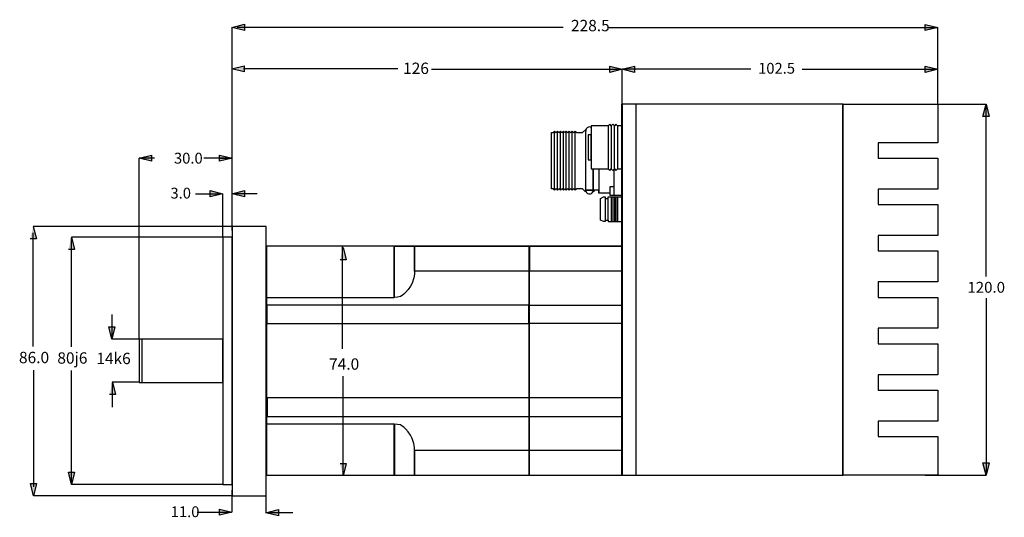
# Model space of a CAD drawing. Extents: x -74 to 244, y 69 to 230.
import ezdxf

# ---------------------------------------------------------------- set-up
doc = ezdxf.new("R2010")
doc.units = 0
doc.header["$MEASUREMENT"] = 0
doc.layers.add('EBENE_1', color=160, linetype='Continuous')
doc.styles.add('STD', font='txt')

msp = doc.modelspace()

# ---------------------------------------------------------------- hatches: boundary and pattern name
at = {"layer": 'EBENE_1'}
for points in [[(-5.01, 227.31), (-1.01, 228.31), (-1.01, 226.31)], [(222.98, 227.26), (218.89, 226.26), (218.89, 228.26)], [(-5.07, 213.89), (-1.07, 214.88), (-1.07, 212.89)], [(120.95, 213.76), (116.95, 212.76), (116.95, 214.76)], [(120.95, 213.76), (124.95, 214.76), (124.95, 212.76)], [(222.98, 213.76), (218.89, 212.76), (218.89, 214.76)], [(238.54, 202.51), (239.56, 198.51), (237.52, 198.51)], [(-35.05, 185.01), (-31.05, 186.01), (-31.05, 184.01)], [(-5.05, 185.01), (-9.05, 184.01), (-9.05, 186.01)], [(-8.15, 173.51), (-12.15, 172.51), (-12.15, 174.51)], [(-5.03, 173.51), (-1.03, 174.51), (-1.03, 172.51)], [(-43.87, 126.5), (-44.87, 130.5), (-42.87, 130.5)], [(238.54, 82.51), (237.52, 86.51), (239.56, 86.51)], [(-56.91, 79.52), (-57.91, 83.52), (-55.91, 83.52)], [(-69.14, 75.84), (-70.14, 79.84), (-68.15, 79.84)], [(-5.06, 70.57), (-9.06, 69.58), (-9.06, 71.57)], [(5.93, 70.39), (9.94, 71.39), (9.94, 69.4)]]:
    msp.add_hatch(color=250, dxfattribs=at).paths.add_polyline_path(points)
for points in [[(-69.25, 162.89), (-68.25, 158.89), (-70.24, 158.89)], [(-56.92, 159.45), (-55.92, 155.45), (-57.91, 155.45)], [(30.84, 156.12), (31.84, 152.12), (29.84, 152.12)], [(-43.64, 112.59), (-42.65, 108.59), (-44.64, 108.59)], [(29.84, 86.29), (31.84, 86.29), (30.84, 82.29)]]:
    msp.add_hatch(color=250, dxfattribs=at).paths.add_polyline_path(points, is_closed=False)

# ---------------------------------------------------------------- linework, layer by layer
at = {"layer": 'EBENE_1', "color": 250}
for p, q in [((-5.05, 161.61), (-5.05, 227.36)), ((101.92, 227.26), (-3.35, 227.26)), ((116.83, 227.26), (222.98, 227.26)), ((222.98, 202.51), (222.98, 227.26)), ((48.55, 213.85), (-1.35, 213.85)), ((59.34, 213.76), (120.95, 213.76)), ((120.95, 202.51), (120.95, 213.76)), ((162.49, 213.76), (120.95, 213.76)), ((120.95, 202.51), (120.95, 213.76)), ((179.07, 213.76), (222.98, 213.76)), ((222.98, 202.51), (222.98, 213.76)), ((218.89, 202.51), (238.54, 202.51)), ((238.54, 146.76), (238.54, 202.51)), ((116.45, 195.51), (116.45, 181.51)), ((117.45, 195.51), (117.45, 181.51)), ((118.45, 181.51), (118.45, 195.51)), ((119.45, 195.51), (119.45, 181.51)), ((99.12, 174.65), (99.12, 193.79)), ((100.09, 174.65), (100.09, 193.79)), ((101.05, 174.65), (101.05, 193.79)), ((102, 174.65), (102, 193.79)), ((102.94, 174.65), (102.94, 193.79)), ((103.89, 174.65), (103.89, 193.79)), ((104.86, 174.65), (104.86, 193.79)), ((105.82, 174.65), (105.82, 193.79)), ((-30.05, 185.01), (-35.05, 185.01)), ((-35.05, 126.51), (-35.05, 185.01)), ((-14.13, 185.12), (-5.01, 185.12)), ((-9.05, 185.01), (-5.05, 185.01)), ((111.57, 174.18), (111.57, 181.55)), ((113.48, 181.53), (113.48, 173.69)), ((-16.84, 173.51), (-8.84, 173.51)), ((-8.05, 159.51), (-8.05, 173.51)), ((3.07, 173.51), (-4.93, 173.51)), ((116.45, 172.51), (120.95, 172.51)), ((116.45, 165.01), (116.45, 172.01)), ((117.45, 172.51), (117.45, 164.51)), ((117.95, 172.51), (117.95, 164.51)), ((118.45, 172.51), (118.45, 164.51)), ((118.95, 172.51), (118.95, 164.51)), ((119.45, 172.51), (119.45, 164.51)), ((-4.78, 162.92), (-69.25, 162.92)), ((116.45, 164.51), (120.95, 164.51)), ((-69.23, 124.09), (-69.23, 160.89)), ((-56.91, 124.01), (-56.91, 159.3)), ((-8.06, 159.49), (-56.87, 159.49)), ((30.69, 123.35), (30.69, 156.78)), ((238.54, 139.76), (238.54, 82.51)), ((-43.89, 134.48), (-43.89, 126.48)), ((-35.04, 126.48), (-43.89, 126.48)), ((-34.1, 112.58), (-34.1, 126.51)), ((-69.14, 116.48), (-69.14, 78.72)), ((-56.91, 79.84), (-56.91, 116.32)), ((-34.93, 112.56), (-43.71, 112.56)), ((-43.7, 104.52), (-43.7, 112.52)), ((30.84, 82.65), (30.84, 114.48)), ((218.89, 82.51), (238.54, 82.51)), ((-8.01, 79.51), (-56.91, 79.51)), ((-5.01, 70.58), (-5.01, 77.72)), ((5.99, 70.3), (5.99, 77.44)), ((-4.79, 75.87), (-69.14, 75.87)), ((-16.29, 70.52), (-5.29, 70.52)), ((14.56, 70.38), (6.27, 70.38))]:
    msp.add_line(p, q, dxfattribs=at)
for points in [[(-5.01, 227.31), (-1.01, 228.31), (-1.01, 226.31)], [(222.98, 227.26), (218.89, 226.26), (218.89, 228.26)], [(-5.07, 213.89), (-1.07, 214.88), (-1.07, 212.89)], [(120.95, 213.76), (116.95, 212.76), (116.95, 214.76)], [(120.95, 213.76), (124.95, 214.76), (124.95, 212.76)], [(222.98, 213.76), (218.89, 212.76), (218.89, 214.76)], [(120.76, 82.51), (192.31, 82.51), (192.31, 202.51), (120.76, 202.51)], [(120.95, 82.51), (125.45, 82.51), (125.45, 202.51), (120.95, 202.51)], [(222.98, 155.01), (222.98, 145.01), (203.69, 145.01), (203.69, 140.01), (222.98, 140.01), (222.98, 130.01), (203.69, 130.01), (203.69, 125.01), (222.98, 125.01), (222.98, 115.01), (203.69, 115.01), (203.69, 110.01), (222.98, 110.01), (222.98, 100.01), (203.69, 100.01), (203.69, 95.01), (222.98, 95.01), (222.98, 82.51), (192.27, 82.51), (192.27, 202.51), (222.98, 202.51), (222.98, 190.01), (203.69, 190.01), (203.69, 185.01), (222.98, 185.01), (222.98, 175.01), (203.69, 175.01), (203.69, 170.01), (222.98, 170.01), (222.98, 160.01), (203.69, 160.01), (203.69, 155.01), (222.98, 155.01)], [(238.54, 202.51), (239.56, 198.51), (237.52, 198.51)], [(119.45, 181.51), (120.95, 181.51), (120.95, 195.51), (119.45, 195.51), (118.95, 196.01), (118.45, 195.51), (117.95, 196.01), (117.45, 195.51), (116.95, 196.01), (116.45, 195.51), (110.95, 195.51), (110.95, 181.51), (116.45, 181.51), (116.95, 181.01), (117.45, 181.51), (117.95, 181.01), (118.45, 181.51), (118.95, 181.01), (119.45, 181.51)], [(109.95, 184.51), (110.95, 184.51), (110.95, 192.51), (109.95, 192.51)], [(-35.05, 185.01), (-31.05, 186.01), (-31.05, 184.01)], [(-5.05, 185.01), (-9.05, 184.01), (-9.05, 186.01)], [(-8.15, 173.51), (-12.15, 172.51), (-12.15, 174.51)], [(-5.03, 173.51), (-1.03, 174.51), (-1.03, 172.51)], [(-5.05, 75.86), (5.95, 75.86), (5.95, 162.9), (-5.05, 162.9)], [(-8.05, 79.51), (-5.05, 79.51), (-5.05, 159.51), (-8.05, 159.51)], [(6.04, 140.01), (47.35, 140.01), (47.35, 156.51), (6.04, 156.51)], [(6.1, 82.51), (90.92, 82.51), (90.92, 156.51), (6.1, 156.51)], [(53.95, 148.51), (53.95, 147.51), (53.72, 146.27), (53.14, 144.63), (52.61, 143.62), (51.87, 142.53), (50.99, 141.54), (50.45, 141.01), (49.94, 140.61), (49.35, 140.26), (48.46, 140.07), (47.45, 140.01), (47.45, 156.51), (53.95, 156.51), (53.95, 148.51)], [(91.03, 148.51), (53.9, 148.51), (53.9, 156.51), (91.03, 156.51), (91.03, 148.51)], [(120.95, 148.51), (90.95, 148.51), (90.95, 156.51), (120.95, 156.51), (120.95, 148.51)], [(90.95, 82.51), (120.95, 82.51), (120.95, 156.51), (90.95, 156.51)], [(6.23, 131.51), (90.84, 131.51), (90.84, 137.51), (6.23, 137.51)], [(120.95, 131.51), (90.95, 131.51), (90.95, 137.51), (120.95, 137.51), (120.95, 131.51)], [(-43.87, 126.5), (-44.87, 130.5), (-42.87, 130.5)], [(-35.05, 112.51), (-8.05, 112.51), (-8.05, 126.51), (-35.05, 126.51)], [(6.35, 101.51), (90.92, 101.51), (90.92, 107.51), (6.35, 107.51)], [(120.95, 107.51), (90.95, 107.51), (90.95, 101.51), (120.95, 101.51), (120.95, 107.51)], [(5.9, 82.51), (47.35, 82.51), (47.35, 99.01), (5.9, 99.01)], [(53.95, 90.51), (53.95, 91.51), (53.72, 92.76), (53.14, 94.39), (52.61, 95.41), (51.87, 96.49), (50.99, 97.48), (50.45, 98.01), (49.94, 98.41), (49.35, 98.77), (48.46, 98.95), (47.45, 99.01), (47.45, 82.51), (53.95, 82.51), (53.95, 90.51)], [(90.94, 90.51), (53.9, 90.51), (53.9, 82.51), (90.94, 82.51), (90.94, 90.51)], [(120.95, 90.51), (90.95, 90.51), (90.95, 82.51), (120.95, 82.51), (120.95, 90.51)], [(238.54, 82.51), (237.52, 86.51), (239.56, 86.51)], [(-56.91, 79.52), (-57.91, 83.52), (-55.91, 83.52)], [(-69.14, 75.84), (-70.14, 79.84), (-68.15, 79.84)], [(-5.06, 70.57), (-9.06, 69.58), (-9.06, 71.57)], [(5.93, 70.39), (9.94, 71.39), (9.94, 69.4)]]:
    msp.add_lwpolyline(points, close=True, dxfattribs=at)
for points in [[(116.91, 173.69), (113.48, 173.69), (113.48, 174.65), (112.03, 174.65), (111.57, 174.18), (111.57, 174.63), (109.17, 174.65), (109.17, 174.18), (108.2, 175.12), (106.31, 175.12), (105.82, 174.65), (105.35, 175.12), (104.86, 174.65), (104.38, 175.12), (103.89, 174.65), (103.44, 175.12), (102.94, 174.65), (102.47, 175.12), (102, 174.65), (101.51, 175.12), (101.05, 174.65), (100.56, 175.12), (100.09, 174.65), (99.61, 175.12), (99.12, 174.65), (98.65, 175.12), (98.18, 175.12), (98.18, 193.32), (98.65, 193.32), (99.12, 193.79), (99.61, 193.32), (100.09, 193.79), (100.56, 193.32), (101.05, 193.79), (101.51, 193.32), (102, 193.79), (102.47, 193.32), (102.94, 193.79), (103.44, 193.32), (103.89, 193.79), (104.38, 193.32), (104.86, 193.79), (105.35, 193.32), (105.82, 193.79), (106.31, 193.32), (108.2, 193.32), (109.27, 194.28), (109.17, 193.79), (109.28, 193.79)], [(111.57, 181.57), (111.58, 174.6), (109.24, 174.6), (109.22, 193.82), (109.26, 193.82)], [(118.3, 181.39), (118.3, 173.01), (121, 173.01)], [(118.3, 175.71), (116.95, 175.71), (116.95, 173.01), (118.3, 173.01)], [(113.95, 172.01), (114.95, 172.51), (115.45, 172.51), (115.45, 164.51), (114.95, 164.51), (113.95, 165.01), (113.95, 172.01)], [(115.45, 172.51), (115.45, 172.01), (116.45, 172.01), (116.45, 172.51)], [(-69.25, 162.89), (-68.25, 158.89), (-70.24, 158.89)], [(115.45, 165.01), (116.45, 165.01), (116.45, 164.51)], [(-56.92, 159.45), (-55.92, 155.45), (-57.91, 155.45)], [(30.84, 156.12), (31.84, 152.12), (29.84, 152.12)], [(-43.64, 112.59), (-42.65, 108.59), (-44.64, 108.59)], [(29.84, 86.29), (31.84, 86.29), (30.84, 82.29)]]:
    msp.add_lwpolyline(points, dxfattribs=at)
for points in [[(110.99, 194.95), (110.42, 195.27), (109.69, 195.07), (109.37, 194.5), (109.24, 194.28), (109.19, 194.02), (109.22, 193.77)], [(109.28, 174.35), (109.44, 173.72), (110.1, 173.33), (110.73, 173.5), (111.16, 173.61), (111.5, 173.96), (111.59, 174.39)]]:
    msp.add_open_spline(points, degree=3, knots=[0, 0, 0, 0, 1, 1, 1, 2, 2, 2, 2], dxfattribs=at)

# ---------------------------------------------------------------- texts
at = {"layer": 'EBENE_1', "color": 250, "attachment_point": 1, "style": 'STD'}
for s, insert, char_height in [('\\fMyriad Roman|b0|i0;228.5', (104.44, 229.72), 3.6748), ('\\fMyriad Roman|b0|i0;126 ', (50.21, 215.9), 3.6748), ('\\fMyriad Roman|b0|i0; 102.5 ', (163.82, 215.83), 3.5), ('\\fMyriad Roman|b0|i0; 30.0 ', (-24.87, 186.76), 3.5), ('\\fMyriad Roman|b0|i0; 3.0 ', (-26, 175.46), 3.5), ('\\W1.02;\\fMyriad Roman|b0|i0; 120.0 ', (231.39, 145.01), 3.5), ('\\fMyriad Roman|b0|i0;86.0 ', (-73.86, 122.4), 3.6748), ('\\fMyriad Roman|b0|i0;80j6 ', (-61.47, 122.24), 3.6748), ('\\fMyriad Roman|b0|i0;14k6 ', (-48.88, 122.09), 3.6748), ('\\fMyriad Roman|b0|i0;74.0 ', (26.3, 120.28), 3.6748), ('\\fMyriad Roman|b0|i0; 11.0 ', (-25.91, 72.45), 3.5)]:
    msp.add_mtext(s, dxfattribs=dict(at, insert=insert, char_height=char_height))

doc.saveas('drawing.dxf')
